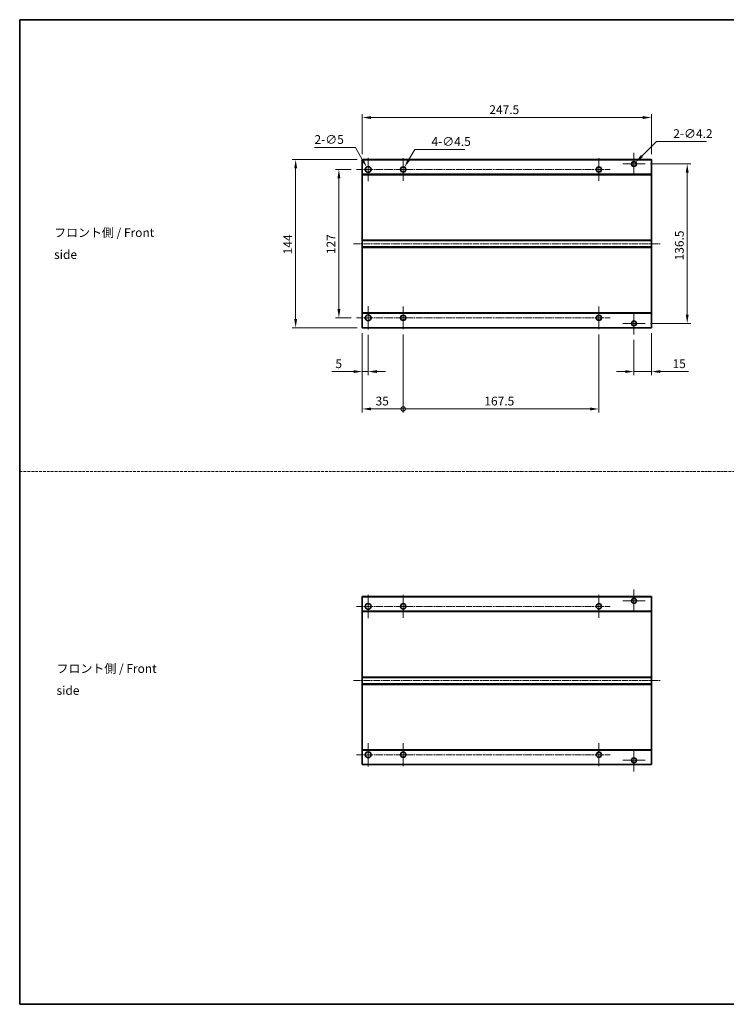
# Model space of a CAD drawing. Units: millimetres. Extents: x 6 to 7310, y -9 to 980.
# Drawn here: x 3360 to 3964, y -3 to 840 of the extents above; entities that cross this region are included whole.
import ezdxf

# ---------------------------------------------------------------- set-up
doc = ezdxf.new("R2010")
doc.units = ezdxf.units.MM
doc.linetypes.add('CHAIN', pattern=[0.3543, 0.2362, -0.0295, 0.0591, -0.0295])
doc.linetypes.add('DASH_DOT', pattern=[0.37, 0.24, -0.06, 0.01, -0.06])
for name, color, linetype, lineweight in [('Border (ISO)', 7, 'Continuous', 35), ('Dimension (ISO)', 7, 'Continuous', 18), ('Dimension (ISO) @ 1', 7, 'Continuous', 18), ('Sketch Geometry (ISO)', 7, 'Continuous', 18), ('Symbol (ISO)', 7, 'Continuous', 18), ('Visible (ISO)', 7, 'Continuous', 35), ('Visible Narrow (ISO)', 7, 'Continuous', 25)]:
    doc.layers.add(name, color=color, linetype=linetype, lineweight=lineweight)
doc.layers.add('Center Mark (ISO)', color=7, linetype='Continuous', lineweight=18, true_color=0x80ffff)
doc.layers.add('Centerline (ISO)', color=7, linetype='Continuous', lineweight=18, true_color=0x80ffff)
doc.styles.add('Note Text (TK)', font='MS PGothic.ttf')
doc.dimstyles.new('Default - Method 1b (TK)', dxfattribs={"dimscale": 3, "dimtxt": 2.5, "dimasz": 2.5, "dimexe": 1, "dimexo": 1.5, "dimgap": 1, "dimtad": 1, "dimtoh": 1, "dimrnd": 1e-08, "dimdsep": 46, "dimtxsty": 'Note Text (TK)', "dimcen": 0.09, "dimdle": 5, "dimclrd": 100, "dimclre": 100, "dimclrt": 7, "dimadec": 1, "dimazin": 1, "dimtfac": 1, "dimtmove": 0, "dimatfit": 3, "dimfxl": 0, "dimtolj": 1, "dimlwd": -1, "dimlwe": -1, "dimarcsym": 0})

# ---------------------------------------------------------------- blocks, each defined once
blk = doc.blocks.new('図面枠 tk図枠')
at = {"layer": 'Border (ISO)'}
for p, q in [((14.5, 289), (405.5, 289)), ((14.5, 289), (14.5, 8)), ((405.5, 289), (405.5, 8)), ((14.5, 8), (405.5, 8))]:
    blk.add_line(p, q, dxfattribs=at)
blk = doc.blocks.new('*D96')
at = {"layer": 'Defpoints', "color": 0, "transparency": 16777216}
for p in [(3900.24, 756.13), (3652.74, 720.13), (3900.24, 720.13)]:
    blk.add_point(p, dxfattribs=at)
at = {"layer": 'Dimension (ISO)', "color": 100, "transparency": 16777216}
for p, q in [((3652.74, 724.63), (3652.74, 759.13)), ((3900.24, 724.63), (3900.24, 759.13)), ((3660.24, 756.13), (3892.74, 756.13))]:
    blk.add_line(p, q, dxfattribs=at)
for points in [[(3660.24, 757.38), (3660.24, 754.88), (3652.74, 756.13)], [(3892.74, 757.38), (3892.74, 754.88), (3900.24, 756.13)]]:
    blk.add_solid(points, dxfattribs=at)
at = {"layer": 'Dimension (ISO)', "color": 7, "transparency": 16777216, "insert": (3761.49, 762.88), "char_height": 7.5, "attachment_point": 4, "style": 'Note Text (TK)'}
blk.add_mtext('\\A1;247.5', dxfattribs=at)
blk = doc.blocks.new('*D97')
at = {"layer": 'Defpoints', "color": 0, "transparency": 16777216}
for p in [(3656.49, 713.79), (3658.99, 709.46)]:
    blk.add_point(p, dxfattribs=at)
at = {"layer": 'Dimension (ISO)', "color": 100, "transparency": 16777216}
for p, q in [((3611.84, 730.56), (3646.82, 730.56)), ((3646.82, 730.56), (3652.74, 720.29)), ((3657.47, 711.63), (3658.01, 711.63)), ((3657.74, 711.36), (3657.74, 711.9))]:
    blk.add_line(p, q, dxfattribs=at)
blk.add_solid([(3653.83, 720.91), (3651.66, 719.66), (3656.49, 713.79)], dxfattribs=at)
at = {"layer": 'Dimension (ISO)', "color": 7, "transparency": 16777216, "insert": (3611.84, 737.31), "char_height": 7.5, "attachment_point": 4, "style": 'Note Text (TK)'}
blk.add_mtext('\\A1;\\fＭＳ Ｐゴシック|b0|i0;\\H7.5000;2-∅5', dxfattribs=at)
blk = doc.blocks.new('*D98')
at = {"layer": 'Defpoints', "color": 0, "transparency": 16777216}
for p in [(3686.62, 709.68), (3688.87, 713.58)]:
    blk.add_point(p, dxfattribs=at)
at = {"layer": 'Dimension (ISO)', "color": 100, "transparency": 16777216}
for p, q in [((3697.68, 728.83), (3692.62, 720.07)), ((3740.52, 728.83), (3697.68, 728.83)), ((3687.47, 711.63), (3688.01, 711.63)), ((3687.74, 711.36), (3687.74, 711.9))]:
    blk.add_line(p, q, dxfattribs=at)
blk.add_solid([(3691.54, 720.7), (3693.7, 719.45), (3688.87, 713.58)], dxfattribs=at)
at = {"layer": 'Dimension (ISO)', "color": 7, "transparency": 16777216, "insert": (3711.97, 735.58), "char_height": 7.5, "attachment_point": 4, "style": 'Note Text (TK)'}
blk.add_mtext('\\A1;\\fＭＳ Ｐゴシック|b0|i0;\\H7.5000;4-∅4.5', dxfattribs=at)
blk = doc.blocks.new('*D105')
at = {"layer": 'Defpoints', "color": 0, "transparency": 16777216}
for p in [(3886.73, 717.86), (3883.76, 714.89)]:
    blk.add_point(p, dxfattribs=at)
at = {"layer": 'Dimension (ISO)', "color": 100, "transparency": 16777216}
for p, q in [((3904.5, 735.63), (3892.03, 723.17)), ((3947.26, 735.63), (3904.5, 735.63)), ((3885.24, 716.11), (3885.24, 716.65)), ((3884.97, 716.38), (3885.51, 716.38))]:
    blk.add_line(p, q, dxfattribs=at)
blk.add_solid([(3891.15, 724.05), (3892.92, 722.28), (3886.73, 717.86)], dxfattribs=at)
at = {"layer": 'Dimension (ISO)', "color": 7, "transparency": 16777216, "insert": (3918.88, 742.38), "char_height": 7.5, "attachment_point": 4, "style": 'Note Text (TK)'}
blk.add_mtext('\\A1;\\fＭＳ Ｐゴシック|b0|i0;\\H7.5000;2-∅4.2', dxfattribs=at)
blk = doc.blocks.new('*D106')
at = {"layer": 'Defpoints', "color": 0, "transparency": 16777216}
for p in [(3647.74, 711.63), (3632.74, 584.63), (3647.74, 584.63)]:
    blk.add_point(p, dxfattribs=at)
at = {"layer": 'Dimension (ISO)', "color": 100, "transparency": 16777216}
for p, q in [((3643.24, 711.63), (3629.74, 711.63)), ((3632.74, 704.13), (3632.74, 592.13)), ((3643.24, 584.63), (3629.74, 584.63))]:
    blk.add_line(p, q, dxfattribs=at)
for points in [[(3631.49, 704.13), (3633.99, 704.13), (3632.74, 711.63)], [(3631.49, 592.13), (3633.99, 592.13), (3632.74, 584.63)]]:
    blk.add_solid(points, dxfattribs=at)
at = {"layer": 'Dimension (ISO)', "color": 7, "transparency": 16777216, "insert": (3625.99, 639.2), "char_height": 7.5, "attachment_point": 4, "rotation": 90, "style": 'Note Text (TK)'}
blk.add_mtext('\\A1;127', dxfattribs=at)
blk = doc.blocks.new('*D107')
at = {"layer": 'Defpoints', "color": 0, "transparency": 16777216}
for p in [(3652.74, 720.13), (3595.74, 576.13), (3652.74, 576.13)]:
    blk.add_point(p, dxfattribs=at)
at = {"layer": 'Dimension (ISO)', "color": 100, "transparency": 16777216}
for p, q in [((3648.24, 720.13), (3592.74, 720.13)), ((3595.74, 712.63), (3595.74, 583.63)), ((3648.24, 576.13), (3592.74, 576.13))]:
    blk.add_line(p, q, dxfattribs=at)
for points in [[(3594.49, 712.63), (3596.99, 712.63), (3595.74, 720.13)], [(3594.49, 583.63), (3596.99, 583.63), (3595.74, 576.13)]]:
    blk.add_solid(points, dxfattribs=at)
at = {"layer": 'Dimension (ISO)', "color": 7, "transparency": 16777216, "insert": (3588.99, 639.02), "char_height": 7.5, "attachment_point": 4, "rotation": 90, "style": 'Note Text (TK)'}
blk.add_mtext('\\A1;144', dxfattribs=at)
blk = doc.blocks.new('*D108')
at = {"layer": 'Defpoints', "color": 0, "transparency": 16777216}
for p in [(3652.74, 576.13), (3657.74, 574.63), (3657.74, 538.63)]:
    blk.add_point(p, dxfattribs=at)
at = {"layer": 'Dimension (ISO)', "color": 100, "transparency": 16777216}
for p, q in [((3652.74, 571.63), (3652.74, 535.63)), ((3657.74, 570.13), (3657.74, 535.63)), ((3645.24, 538.63), (3626.74, 538.63)), ((3657.74, 538.63), (3652.74, 538.63)), ((3665.24, 538.63), (3672.74, 538.63))]:
    blk.add_line(p, q, dxfattribs=at)
for points in [[(3645.24, 539.88), (3645.24, 537.38), (3652.74, 538.63)], [(3665.24, 539.88), (3665.24, 537.38), (3657.74, 538.63)]]:
    blk.add_solid(points, dxfattribs=at)
at = {"layer": 'Dimension (ISO)', "color": 7, "transparency": 16777216, "insert": (3629.74, 545.38), "char_height": 7.5, "attachment_point": 4, "style": 'Note Text (TK)'}
blk.add_mtext('\\A1;5', dxfattribs=at)
blk = doc.blocks.new('_DotSmall')
at = {"color": 0, "linetype": 'ByBlock', "const_width": 0.5}
blk.add_lwpolyline([(-0.0625, 0, 1), (0.0625, 0, 1)], format="xyb", close=True, dxfattribs=at)
blk = doc.blocks.new('*D109')
at = {"layer": 'Defpoints', "color": 0, "transparency": 16777216}
for p in [(3652.74, 576.13), (3687.74, 574.88), (3687.74, 506.63)]:
    blk.add_point(p, dxfattribs=at)
at = {"layer": 'Dimension (ISO)', "color": 100, "transparency": 16777216}
for p, q in [((3652.74, 571.63), (3652.74, 503.63)), ((3687.74, 570.38), (3687.74, 503.63)), ((3660.24, 506.63), (3687.74, 506.63))]:
    blk.add_line(p, q, dxfattribs=at)
blk.add_solid([(3660.24, 507.88), (3660.24, 505.38), (3652.74, 506.63)], dxfattribs=at)
at = {"layer": 'Dimension (ISO)', "color": 100, "transparency": 16777216, "xscale": 7.5, "yscale": 7.5, "zscale": 7.5}
blk.add_blockref('_DotSmall', (3687.74, 506.63), dxfattribs=at)
at = {"layer": 'Dimension (ISO)', "color": 7, "transparency": 16777216, "insert": (3664.14, 513.38), "char_height": 7.5, "attachment_point": 4, "style": 'Note Text (TK)'}
blk.add_mtext('\\A1;35', dxfattribs=at)
blk = doc.blocks.new('*D110')
at = {"layer": 'Defpoints', "color": 0, "transparency": 16777216}
for p in [(3687.74, 574.88), (3855.24, 574.88), (3855.24, 506.63)]:
    blk.add_point(p, dxfattribs=at)
at = {"layer": 'Dimension (ISO)', "color": 100, "transparency": 16777216}
for p, q in [((3687.74, 570.38), (3687.74, 503.63)), ((3855.24, 570.38), (3855.24, 503.63)), ((3687.74, 506.63), (3847.74, 506.63))]:
    blk.add_line(p, q, dxfattribs=at)
blk.add_solid([(3847.74, 507.88), (3847.74, 505.38), (3855.24, 506.63)], dxfattribs=at)
at = {"layer": 'Dimension (ISO)', "color": 100, "transparency": 16777216, "xscale": 7.5, "yscale": 7.5, "zscale": 7.5, "rotation": 180}
blk.add_blockref('_DotSmall', (3687.74, 506.63), dxfattribs=at)
at = {"layer": 'Dimension (ISO)', "color": 7, "transparency": 16777216, "insert": (3757.24, 513.38), "char_height": 7.5, "attachment_point": 4, "style": 'Note Text (TK)'}
blk.add_mtext('\\A1;167.5', dxfattribs=at)
blk = doc.blocks.new('*D111')
at = {"layer": 'Defpoints', "color": 0, "transparency": 16777216}
for p in [(3900.24, 576.13), (3885.24, 570.28), (3900.24, 538.63)]:
    blk.add_point(p, dxfattribs=at)
at = {"layer": 'Dimension (ISO)', "color": 100, "transparency": 16777216}
for p, q in [((3885.24, 565.78), (3885.24, 535.63)), ((3900.24, 571.63), (3900.24, 535.63)), ((3877.74, 538.63), (3870.24, 538.63)), ((3885.24, 538.63), (3900.24, 538.63)), ((3907.74, 538.63), (3931.96, 538.63))]:
    blk.add_line(p, q, dxfattribs=at)
for points in [[(3877.74, 539.88), (3877.74, 537.38), (3885.24, 538.63)], [(3907.74, 539.88), (3907.74, 537.38), (3900.24, 538.63)]]:
    blk.add_solid(points, dxfattribs=at)
at = {"layer": 'Dimension (ISO)', "color": 7, "transparency": 16777216, "insert": (3918.24, 545.38), "char_height": 7.5, "attachment_point": 4, "style": 'Note Text (TK)'}
blk.add_mtext('\\A1;15', dxfattribs=at)
blk = doc.blocks.new('*D112')
at = {"layer": 'Defpoints', "color": 0, "transparency": 16777216}
for p in [(3894.84, 716.38), (3894.84, 579.88), (3930.84, 579.88)]:
    blk.add_point(p, dxfattribs=at)
at = {"layer": 'Dimension (ISO)', "color": 100, "transparency": 16777216}
for p, q in [((3899.34, 716.38), (3933.84, 716.38)), ((3930.84, 708.88), (3930.84, 587.38)), ((3899.34, 579.88), (3933.84, 579.88))]:
    blk.add_line(p, q, dxfattribs=at)
for points in [[(3929.59, 708.88), (3932.09, 708.88), (3930.84, 716.38)], [(3929.59, 587.38), (3932.09, 587.38), (3930.84, 579.88)]]:
    blk.add_solid(points, dxfattribs=at)
at = {"layer": 'Dimension (ISO)', "color": 7, "transparency": 16777216, "insert": (3924.09, 633.84), "char_height": 7.5, "attachment_point": 4, "rotation": 90, "style": 'Note Text (TK)'}
blk.add_mtext('\\A1;136.5', dxfattribs=at)

msp = doc.modelspace()

# ---------------------------------------------------------------- linework, layer by layer
at = {"layer": 'Center Mark (ISO)', "linetype": 'CHAIN', "ltscale": 7.111628}
for p, q in [((3885.2446, 725.9777), (3885.2446, 706.7777)), ((3894.8446, 716.3777), (3875.6446, 716.3777)), ((3885.2446, 589.4777), (3885.2446, 570.2777)), ((3894.8446, 579.8777), (3875.6446, 579.8777)), ((3885.2446, 351.9451), (3885.2446, 332.7451)), ((3894.8446, 342.3451), (3875.6446, 342.3451)), ((3885.2446, 215.4451), (3885.2446, 196.2451)), ((3894.8446, 205.8451), (3875.6446, 205.8451))]:
    msp.add_line(p, q, dxfattribs=at)
at = {"layer": 'Center Mark (ISO)', "linetype": 'CHAIN', "ltscale": 7.407949}
for p, q in [((3657.7446, 721.6277), (3657.7446, 701.6277)), ((3657.7446, 594.6277), (3657.7446, 574.6277)), ((3657.7446, 347.5951), (3657.7446, 327.5951)), ((3657.7446, 220.5951), (3657.7446, 200.5951))]:
    msp.add_line(p, q, dxfattribs=at)
at = {"layer": 'Center Mark (ISO)', "linetype": 'CHAIN', "ltscale": 7.222748}
for p, q in [((3687.7446, 721.3777), (3687.7446, 701.8777)), ((3855.2446, 721.3777), (3855.2446, 701.8777)), ((3687.7446, 594.3777), (3687.7446, 574.8777)), ((3855.2446, 594.3777), (3855.2446, 574.8777)), ((3687.7446, 347.3451), (3687.7446, 327.8451)), ((3855.2446, 347.3451), (3855.2446, 327.8451)), ((3687.7446, 220.3451), (3687.7446, 200.8451)), ((3855.2446, 220.3451), (3855.2446, 200.8451))]:
    msp.add_line(p, q, dxfattribs=at)
at = {"layer": 'Centerline (ISO)', "linetype": 'CHAIN', "ltscale": 23.990969}
for p, q in [((3647.7446, 711.6277), (3864.9946, 711.6277)), ((3645.2446, 648.1277), (3907.7446, 648.1277)), ((3647.7446, 584.6277), (3864.9946, 584.6277)), ((3647.7446, 337.5951), (3864.9946, 337.5951)), ((3645.2446, 274.0951), (3907.7446, 274.0951)), ((3647.7446, 210.5951), (3864.9946, 210.5951))]:
    msp.add_line(p, q, dxfattribs=at)
at = {"layer": 'Sketch Geometry (ISO)', "color": 4, "linetype": 'DASH_DOT', "lineweight": 18, "ltscale": 9.032109, "true_color": 0x00ffff}
msp.add_line((3359.5749, 453.0629), (4532.5749, 453.0629), dxfattribs=at)
at = {"layer": 'Visible (ISO)'}
for p, q in [((3652.7446, 720.1277), (3900.2446, 720.1277)), ((3652.7446, 719.8277), (3652.7446, 720.1277)), ((3652.7446, 719.8277), (3652.7446, 707.6277)), ((3900.2446, 720.1277), (3900.2446, 719.8277)), ((3900.2446, 707.6277), (3900.2446, 719.8277)), ((3652.7446, 707.1277), (3652.7446, 707.6277)), ((3652.7446, 707.6277), (3900.2446, 707.6277)), ((3652.7446, 707.1277), (3652.7446, 651.3777)), ((3900.2446, 707.6277), (3900.2446, 707.1277)), ((3900.2446, 651.3777), (3900.2446, 707.1277)), ((3652.7446, 650.8777), (3652.7446, 651.3777)), ((3652.7446, 650.8777), (3652.7446, 645.3777)), ((3652.7446, 650.8777), (3900.2446, 650.8777)), ((3900.2446, 651.3777), (3900.2446, 650.8777)), ((3900.2446, 645.3777), (3900.2446, 650.8777)), ((3652.7446, 645.3777), (3900.2446, 645.3777)), ((3652.7446, 644.8777), (3652.7446, 645.3777)), ((3652.7446, 644.8777), (3652.7446, 589.1277)), ((3900.2446, 645.3777), (3900.2446, 644.8777)), ((3900.2446, 589.1277), (3900.2446, 644.8777)), ((3652.7446, 588.6277), (3652.7446, 589.1277)), ((3652.7446, 588.6277), (3652.7446, 576.4277)), ((3652.7446, 588.6277), (3900.2446, 588.6277)), ((3900.2446, 589.1277), (3900.2446, 588.6277)), ((3900.2446, 576.4277), (3900.2446, 588.6277)), ((3652.7446, 576.1277), (3652.7446, 576.4277)), ((3652.7446, 576.1277), (3900.2446, 576.1277)), ((3900.2446, 576.4277), (3900.2446, 576.1277)), ((3652.7446, 346.0951), (3900.2446, 346.0951)), ((3652.7446, 345.7951), (3652.7446, 346.0951)), ((3652.7446, 345.7951), (3652.7446, 333.5951)), ((3900.2446, 346.0951), (3900.2446, 345.7951)), ((3900.2446, 333.5951), (3900.2446, 345.7951)), ((3652.7446, 333.0951), (3652.7446, 333.5951)), ((3652.7446, 333.5951), (3900.2446, 333.5951)), ((3652.7446, 333.0951), (3652.7446, 277.3451)), ((3900.2446, 333.5951), (3900.2446, 333.0951)), ((3900.2446, 277.3451), (3900.2446, 333.0951)), ((3652.7446, 276.8451), (3652.7446, 277.3451)), ((3652.7446, 276.8451), (3652.7446, 271.3451)), ((3652.7446, 276.8451), (3900.2446, 276.8451)), ((3652.7446, 271.3451), (3900.2446, 271.3451)), ((3652.7446, 270.8451), (3652.7446, 271.3451)), ((3652.7446, 270.8451), (3652.7446, 215.0951)), ((3900.2446, 277.3451), (3900.2446, 276.8451)), ((3900.2446, 271.3451), (3900.2446, 276.8451)), ((3900.2446, 271.3451), (3900.2446, 270.8451)), ((3900.2446, 215.0951), (3900.2446, 270.8451)), ((3652.7446, 214.5951), (3652.7446, 215.0951)), ((3652.7446, 214.5951), (3652.7446, 202.3951)), ((3652.7446, 214.5951), (3900.2446, 214.5951)), ((3900.2446, 215.0951), (3900.2446, 214.5951)), ((3900.2446, 202.3951), (3900.2446, 214.5951)), ((3652.7446, 202.0951), (3652.7446, 202.3951)), ((3900.2446, 202.3951), (3900.2446, 202.0951)), ((3652.7446, 202.0951), (3900.2446, 202.0951))]:
    msp.add_line(p, q, dxfattribs=at)
for centre, radius in [((3885.2446, 716.3777), 2.1), ((3657.7446, 711.6277), 2.5), ((3687.7446, 711.6277), 2.25), ((3855.2446, 711.6277), 2.25), ((3657.7446, 584.6277), 2.5), ((3687.7446, 584.6277), 2.25), ((3855.2446, 584.6277), 2.25), ((3885.2446, 579.8777), 2.1), ((3657.7446, 337.5951), 2.5), ((3687.7446, 337.5951), 2.25), ((3855.2446, 337.5951), 2.25), ((3885.2446, 342.3451), 2.1), ((3657.7446, 210.5951), 2.5), ((3687.7446, 210.5951), 2.25), ((3855.2446, 210.5951), 2.25), ((3885.2446, 205.8451), 2.1)]:
    msp.add_circle(centre, radius, dxfattribs=at)
at = {"layer": 'Visible Narrow (ISO)'}
for p, q in [((3652.7446, 719.8277), (3900.2446, 719.8277)), ((3652.7446, 707.1277), (3900.2446, 707.1277)), ((3652.7446, 651.3777), (3900.2446, 651.3777)), ((3652.7446, 644.8777), (3900.2446, 644.8777)), ((3652.7446, 589.1277), (3900.2446, 589.1277)), ((3652.7446, 576.4277), (3900.2446, 576.4277)), ((3652.7446, 345.7951), (3900.2446, 345.7951)), ((3652.7446, 333.0951), (3900.2446, 333.0951)), ((3652.7446, 277.3451), (3900.2446, 277.3451)), ((3652.7446, 270.8451), (3900.2446, 270.8451)), ((3652.7446, 215.0951), (3900.2446, 215.0951)), ((3652.7446, 202.3951), (3900.2446, 202.3951))]:
    msp.add_line(p, q, dxfattribs=at)

# ---------------------------------------------------------------- block references
at = {"xscale": 3, "yscale": 3, "zscale": 3}
msp.add_blockref('図面枠 tk図枠', (3316.0749, -27.0943), dxfattribs=at)

# ---------------------------------------------------------------- texts
at = {"layer": 'Symbol (ISO)', "color": 7, "char_height": 7.5, "width": 106.885965, "attachment_point": 4, "line_spacing_factor": 1.5, "style": 'Note Text (TK)'}
for insert in [(3389.0235, 648.22), (3391.0958, 275.0002)]:
    msp.add_mtext('{\\fＭＳ Ｐゴシック|b0|i0;フロント側 / Front side}', dxfattribs=dict(at, insert=insert))

# ---------------------------------------------------------------- dimensions: what is measured, and where the dimension line sits
at = {"layer": 'Dimension (ISO) @ 1', "color": 100, "true_color": 0x00ff3f}
for base, p1, p2, angle, override, picture, middle in [((3900.2446, 756.1277), (3652.7446, 720.1277), (3900.2446, 720.1277), 180, {"dimscale": 1, "dimtxt": 7.5, "dimasz": 7.5, "dimexe": 3, "dimexo": 4.5, "dimgap": 3, "dimtoh": 0, "dimdec": 2, "dimcen": 0.27, "dimtol": 0, "dimlim": 0, "dimtp": 0, "dimtm": 0, "dimtdec": 2, "dimtix": 0, "dimtofl": 0, "dimtmove": 0, "dimatfit": 1}, '*D96', (3776.4946, 756.1277)), ((3595.7446, 576.1277), (3652.7446, 720.1277), (3652.7446, 576.1277), 270, {"dimscale": 1, "dimtxt": 7.5, "dimasz": 7.5, "dimexe": 3, "dimexo": 4.5, "dimgap": 3, "dimtoh": 0, "dimdec": 2, "dimcen": 0.27, "dimtol": 0, "dimlim": 0, "dimtp": 0, "dimtm": 0, "dimtdec": 2, "dimtix": 0, "dimtofl": 0, "dimtmove": 0, "dimatfit": 1}, '*D107', (3595.7446, 648.1277)), ((3632.7446, 584.6277), (3647.7446, 711.6277), (3647.7446, 584.6277), 90, {"dimscale": 1, "dimtxt": 7.5, "dimasz": 7.5, "dimexe": 3, "dimexo": 4.5, "dimgap": 3, "dimtoh": 0, "dimdec": 2, "dimcen": 0.27, "dimtol": 0, "dimlim": 0, "dimtp": 0, "dimtm": 0, "dimtdec": 2, "dimtix": 0, "dimtofl": 0, "dimtmove": 0, "dimatfit": 1}, '*D106', (3632.7446, 648.1277)), ((3930.8446, 579.8777), (3894.8446, 716.3777), (3894.8446, 579.8777), 90, {"dimscale": 1, "dimtxt": 7.5, "dimasz": 7.5, "dimexe": 3, "dimexo": 4.5, "dimgap": 3, "dimtoh": 0, "dimdec": 2, "dimcen": 0.27, "dimtol": 0, "dimlim": 0, "dimtp": 0, "dimtm": 0, "dimtdec": 2, "dimtix": 0, "dimtofl": 0, "dimtmove": 0, "dimatfit": 1}, '*D112', (3930.8446, 648.1277)), ((3657.7446, 538.6277), (3652.7446, 576.1277), (3657.7446, 574.6277), 180, {"dimscale": 1, "dimtxt": 7.5, "dimasz": 7.5, "dimexe": 3, "dimexo": 4.5, "dimgap": 3, "dimtoh": 0, "dimdec": 2, "dimcen": 0.27, "dimtol": 0, "dimlim": 0, "dimtp": 0, "dimtm": 0, "dimtdec": 2, "dimtix": 0, "dimtofl": 1, "dimtmove": 0, "dimatfit": 1}, '*D108', (3632.2446, 538.6277)), ((3687.7446, 506.6277), (3652.7446, 576.1277), (3687.7446, 574.8777), 180, {"dimscale": 1, "dimtxt": 7.5, "dimasz": 7.5, "dimexe": 3, "dimexo": 4.5, "dimgap": 3, "dimtoh": 0, "dimdec": 2, "dimblk2": 'DotSmall', "dimsah": 1, "dimcen": 0.27, "dimdle": 0, "dimtol": 0, "dimlim": 0, "dimtp": 0, "dimtm": 0, "dimtdec": 2, "dimtix": 0, "dimtofl": 0, "dimtmove": 0, "dimatfit": 1}, '*D109', (3670.2146, 506.6277)), ((3855.2446, 506.6277), (3687.7446, 574.8777), (3855.2446, 574.8777), 180, {"dimscale": 1, "dimtxt": 7.5, "dimasz": 7.5, "dimexe": 3, "dimexo": 4.5, "dimgap": 3, "dimtoh": 0, "dimdec": 2, "dimblk1": 'DotSmall', "dimsah": 1, "dimcen": 0.27, "dimdle": 0, "dimtol": 0, "dimlim": 0, "dimtp": 0, "dimtm": 0, "dimtdec": 2, "dimtix": 0, "dimtofl": 0, "dimtmove": 0, "dimatfit": 1}, '*D110', (3771.5246, 506.6277)), ((3900.2446, 538.6277), (3885.2446, 570.2777), (3900.2446, 576.1277), 180, {"dimscale": 1, "dimtxt": 7.5, "dimasz": 7.5, "dimexe": 3, "dimexo": 4.5, "dimgap": 3, "dimtoh": 0, "dimdec": 2, "dimcen": 0.27, "dimtol": 0, "dimlim": 0, "dimtp": 0, "dimtm": 0, "dimtdec": 2, "dimtix": 0, "dimtofl": 1, "dimtmove": 0, "dimatfit": 1}, '*D111', (3923.6018, 538.6277))]:
    dim = msp.add_linear_dim(base=base, p1=p1, p2=p2, angle=angle, dimstyle='Default - Method 1b (TK)', override=override, dxfattribs=at)
    dim.commit()
    dim.dimension.update_dxf_attribs({"geometry": picture, "text_midpoint": middle, "dimtype": 128})
for p1, p2, text, picture, middle in [((3658.9946, 709.4627), (3656.4946, 713.7928), '\\fＭＳ Ｐゴシック|b0|i0;\\H7.5000;2-<>', '*D97', (3622.1931, 730.5556)), ((3883.7597, 714.8928), (3886.7295, 717.8627), '\\fＭＳ Ｐゴシック|b0|i0;\\H7.5000;2-<>', '*D105', (3933.07, 735.6323)), ((3686.6196, 709.6792), (3688.8696, 713.5763), '\\fＭＳ Ｐゴシック|b0|i0;\\H7.5000;4-<>', '*D98', (3726.2492, 728.8335))]:
    dim = msp.add_diameter_dim_2p(p1=p1, p2=p2, text=text, dimstyle='Default - Method 1b (TK)', override={"dimscale": 1, "dimtxt": 7.5, "dimasz": 7.5, "dimexe": 3, "dimexo": 4.5, "dimgap": 3, "dimtih": 1, "dimdec": 2, "dimlfac": 1, "dimcen": 0.27, "dimtol": 0, "dimlim": 0, "dimtp": 0, "dimtm": 0, "dimtdec": 2, "dimtix": 0, "dimtofl": 0, "dimtmove": 0, "dimatfit": 3}, dxfattribs=at)
    dim.commit()
    dim.dimension.update_dxf_attribs({"geometry": picture, "text_midpoint": middle, "dimtype": 131})

doc.saveas('drawing.dxf')
